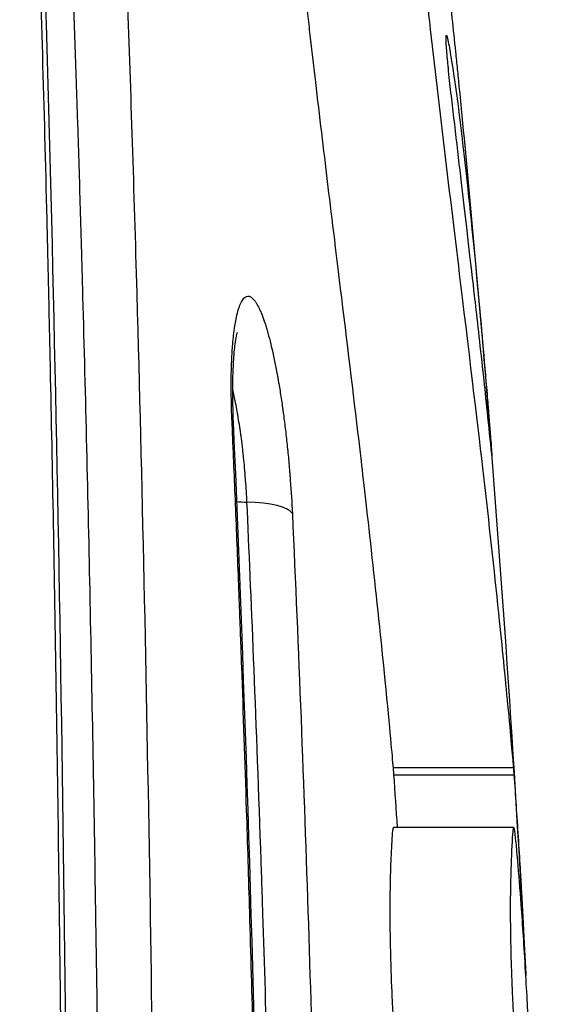
# Model space of a CAD drawing. Units: millimetres. Extents: x -322 to 6726, y 6 to 4908.
# Drawn here: x 3311 to 3347, y 733 to 799 of the extents above; entities that cross this region are included whole.
import ezdxf

# ---------------------------------------------------------------- set-up
doc = ezdxf.new("R2010")
doc.units = ezdxf.units.MM
doc.styles.get("Standard").update_dxf_attribs({"font": 'Square-721-BT.ttf'})
doc.dimstyles.new('OLCU', dxfattribs={"dimtxt": 300, "dimasz": 150, "dimexe": 0.18, "dimexo": 0.0625, "dimgap": 50, "dimtad": 1, "dimdec": 0, "dimlfac": 0.1, "dimrnd": 5, "dimzin": 0, "dimdsep": 46, "dimtxsty": 'Standard', "dimcen": 0.09, "dimse1": 1, "dimse2": 1, "dimadec": 0, "dimazin": 0, "dimtfac": 1, "dimtdec": 0, "dimtofl": 0, "dimtmove": 0, "dimatfit": 3, "dimfxl": 1, "dimtolj": 1, "dimtzin": 0, "dimarcsym": 0})

# ---------------------------------------------------------------- blocks, each defined once
blk = doc.blocks.new('*D5')
at = {"color": 0, "lineweight": -2, "transparency": 16777216}
blk.add_line((82.99, 1390.248), (3266.99, 1390.248), dxfattribs=at)
at = {"color": 0, "transparency": 16777216}
for points in [[(82.99, 1403.582), (82.99, 1376.915), (2.99, 1390.248)], [(3266.99, 1403.582), (3266.99, 1376.915), (3346.99, 1390.248)]]:
    blk.add_solid(points, dxfattribs=at)
at = {"layer": 'Defpoints', "color": 0, "transparency": 16777216}
for p in [(3346.99, 1390.248), (2.99, 654.727), (3346.99, 654.727)]:
    blk.add_point(p, dxfattribs=at)
at = {"color": 0, "transparency": 16777216, "insert": (1674.99, 1517.062), "char_height": 150, "attachment_point": 5}
blk.add_mtext('\\A1;335', dxfattribs=at)

msp = doc.modelspace()

# ---------------------------------------------------------------- linework, layer by layer
for p, q in [((3342.333, 772.738), (3342.403, 772.738)), ((3344.056, 749.049), (3336.04, 749.049)), ((3336.076, 748.588), (3344.092, 748.588)), ((3336.067, 745.07), (3344.085, 745.07))]:
    msp.add_line(p, q)
for centre, major_axis, ratio, start_param, end_param in [((3321.343, 771.949), (3.996, 0.174), 0.276427, 0, 0.186552), ((3327.137, 767.904), (3.996, 0.181), 0.272216, 4.27573, 4.27574), ((3327.137, 767.904), (3.996, 0.181), 0.272216, 4.294998, 4.47368), ((3325.343, 765.705), (3.996, 0.183), 0.272076, 0.138498, 1.331918)]:
    msp.add_ellipse(centre, major_axis=major_axis, ratio=ratio, start_param=start_param, end_param=end_param)
for points, knots in [([(3314.298, 654.727), (3314.283, 662.315), (3314.261, 669.837), (3314.215, 680.965), (3314.198, 684.649), (3314.169, 690.13), (3314.159, 691.949), (3314.143, 694.667), (3314.137, 695.571), (3314.129, 696.923), (3314.126, 697.374), (3314.122, 698.049), (3314.119, 698.484), (3314.116, 698.919), (3314.115, 699.144), (3314.115, 699.157), (3314.114, 699.172), (3314.063, 707.009), (3314.002, 714.6), (3313.897, 725.581), (3313.859, 729.175), (3313.799, 734.462), (3313.778, 736.207), (3313.747, 738.799), (3313.736, 739.659), (3313.719, 740.942), (3313.714, 741.368), (3313.706, 742.007), (3313.7, 742.418), (3313.695, 742.829), (3313.692, 743.041), (3313.692, 743.052), (3313.692, 743.067), (3313.589, 750.808), (3313.473, 758.231), (3313.277, 768.886), (3313.209, 772.357), (3313.1, 777.446), (3313.063, 779.122), (3313.007, 781.608), (3312.987, 782.431), (3312.958, 783.659), (3312.949, 784.068), (3312.934, 784.678), (3312.925, 785.072), (3312.915, 785.464), (3312.91, 785.666), (3312.91, 785.677), (3312.909, 785.692), (3312.726, 793.198), (3312.521, 800.354), (3312.069, 813.997), (3311.821, 820.484), (3311.552, 826.657)], [0, 0, 0, 0, 0.125, 0.125, 0.1875, 0.1875, 0.21875, 0.21875, 0.234375, 0.234375, 0.242188, 0.242188, 0.246094, 0.249756, 0.249756, 0.25, 0.25, 0.25, 0.375, 0.375, 0.4375, 0.4375, 0.46875, 0.46875, 0.484375, 0.484375, 0.492188, 0.492188, 0.496094, 0.499756, 0.499756, 0.5, 0.5, 0.5, 0.625, 0.625, 0.6875, 0.6875, 0.71875, 0.71875, 0.734375, 0.734375, 0.742188, 0.742188, 0.746094, 0.749756, 0.749756, 0.75, 0.75, 0.75, 0.875, 0.875, 1, 1, 1, 1]), ([(3311.852, 825.968), (3312.586, 809.214), (3313.09, 791.836), (3313.844, 756.198), (3314.091, 737.839), (3314.439, 700.728), (3314.541, 681.879), (3314.599, 660.281), (3314.604, 657.505), (3314.61, 654.73)], [0, 0, 0, 0, 5.577594, 5.577594, 11.208685, 11.208685, 16.856237, 16.856237, 17.688966, 17.688966, 17.688966, 17.688966]), ([(3313.864, 820.03), (3314.104, 814.867), (3314.35, 809.014), (3314.591, 802.442), (3314.711, 799.156), (3314.83, 795.69), (3314.946, 792.039), (3315.004, 790.214), (3315.062, 788.343), (3315.119, 786.425), (3315.147, 785.466), (3315.175, 784.496), (3315.203, 783.513), (3315.217, 783.022), (3315.231, 782.528), (3315.244, 782.031), (3315.255, 781.658), (3315.265, 781.284), (3315.275, 780.908), (3315.278, 780.809), (3315.281, 780.711), (3315.284, 780.612), (3315.284, 780.593), (3315.285, 780.574), (3315.285, 780.555), (3315.285, 780.547), (3315.286, 780.538), (3315.286, 780.531), (3315.469, 773.821), (3315.629, 767.056), (3315.77, 760.238), (3315.77, 760.201), (3315.771, 760.163), (3315.772, 760.125), (3315.842, 756.729), (3315.908, 753.319), (3315.969, 749.897), (3316.03, 746.464), (3316.087, 743.017), (3316.141, 739.557), (3316.141, 739.531), (3316.141, 739.506), (3316.142, 739.481), (3316.142, 739.452), (3316.143, 739.423), (3316.143, 739.393), (3316.254, 732.154), (3316.347, 724.944), (3316.426, 717.769), (3316.465, 714.181), (3316.501, 710.601), (3316.534, 707.031), (3316.563, 703.81), (3316.59, 700.594), (3316.614, 697.389), (3316.617, 697.042), (3316.619, 696.695), (3316.622, 696.348), (3316.673, 689.532), (3316.712, 682.797), (3316.742, 676.136), (3316.758, 672.556), (3316.771, 668.997), (3316.782, 665.458), (3316.793, 661.867), (3316.801, 658.295), (3316.807, 654.751)], [0, 0, 0, 0, 0.125, 0.125, 0.125, 0.1875, 0.1875, 0.1875, 0.21875, 0.21875, 0.21875, 0.234375, 0.234375, 0.234375, 0.242187, 0.242187, 0.242187, 0.248047, 0.248047, 0.248047, 0.249581, 0.249581, 0.249581, 0.249878, 0.249878, 0.249878, 0.25, 0.25, 0.25, 0.374311, 0.374311, 0.374311, 0.375, 0.375, 0.375, 0.436915, 0.436915, 0.436915, 0.499023, 0.499023, 0.499023, 0.499481, 0.499481, 0.499481, 0.5, 0.5, 0.5, 0.625, 0.625, 0.625, 0.6875, 0.6875, 0.6875, 0.743893, 0.743893, 0.743893, 0.75, 0.75, 0.75, 0.87002, 0.87002, 0.87002, 0.934531, 0.934531, 0.934531, 1, 1, 1, 1]), ([(3317.507, 818.66), (3317.788, 812.657), (3318.047, 806.401), (3318.284, 799.878), (3318.514, 793.558), (3318.724, 786.988), (3318.915, 780.162), (3318.918, 780.052), (3318.921, 779.942), (3318.925, 779.832), (3318.927, 779.735), (3318.93, 779.639), (3318.933, 779.542), (3318.933, 779.529), (3318.933, 779.513), (3318.934, 779.501), (3318.934, 779.493), (3318.934, 779.485), (3318.934, 779.477), (3319.277, 767.141), (3319.559, 753.878), (3319.785, 739.716), (3319.789, 739.505), (3319.792, 739.294), (3319.795, 739.083), (3319.795, 739.069), (3319.796, 739.054), (3319.796, 739.041), (3319.796, 739.031), (3319.796, 739.022), (3319.796, 739.012), (3320.001, 726.045), (3320.159, 712.312), (3320.273, 697.961), (3320.274, 697.762), (3320.276, 697.562), (3320.277, 697.362), (3320.278, 697.334), (3320.278, 697.304), (3320.278, 697.277), (3320.278, 697.271), (3320.278, 697.264), (3320.278, 697.258), (3320.332, 690.314), (3320.375, 683.279), (3320.408, 676.183), (3320.441, 669.081), (3320.462, 661.918), (3320.473, 654.727)], [0, 0, 0, 0, 0.125, 0.125, 0.125, 0.246094, 0.246094, 0.246094, 0.248047, 0.248047, 0.248047, 0.249756, 0.249756, 0.249756, 0.25, 0.25, 0.25, 0.250163, 0.250163, 0.250163, 0.496094, 0.496094, 0.496094, 0.499756, 0.499756, 0.499756, 0.5, 0.5, 0.5, 0.500182, 0.500182, 0.500182, 0.746094, 0.746094, 0.746094, 0.749512, 0.749512, 0.749512, 0.75, 0.75, 0.75, 0.750112, 0.750112, 0.750112, 0.875, 0.875, 0.875, 1, 1, 1, 1]), ([(3336.04, 749.049), (3335.97, 749.863), (3335.827, 751.522), (3334.977, 760.148), (3334.248, 766.624), (3333.875, 769.797), (3333.847, 770.041), (3333.44, 773.488), (3333.027, 776.89), (3332.202, 783.667), (3331.884, 786.286), (3331.388, 790.378), (3331.12, 792.61), (3330.739, 795.847), (3330.624, 796.837), (3330.455, 798.309), (3330.4, 798.788), (3330.238, 800.228), (3330.131, 801.189), (3329.721, 804.95), (3329.515, 807.036), (3329.158, 810.903), (3329.038, 812.525), (3328.892, 814.768), (3328.848, 815.757), (3328.824, 817.552), (3328.875, 817.993), (3328.936, 818.166)], [0.000001, 0.000001, 0.000001, 0.000001, 0.567792, 0.567792, 1.457522, 1.457522, 1.534684, 1.534684, 2.523034, 2.523034, 3.401909, 3.401909, 4.378895, 4.378895, 4.800912, 4.800912, 5.003854, 5.003854, 5.408972, 5.408972, 6.614832, 6.614832, 8.373256, 8.373256, 10.377361, 10.377361, 13.118166, 13.118166, 13.118166, 13.118166]), ([(3337.007, 818.166), (3336.949, 818), (3336.903, 817.597), (3336.914, 815.972), (3336.953, 814.966), (3337.109, 812.572), (3337.21, 811.219), (3337.505, 807.872), (3337.717, 805.656), (3338.193, 801.218), (3338.35, 799.799), (3339.178, 792.479), (3339.968, 786.002), (3341.281, 775.125), (3341.791, 770.839), (3342.472, 764.908), (3342.825, 761.677), (3343.335, 756.745), (3343.536, 754.708), (3343.909, 750.76), (3344.009, 749.594), (3344.056, 749.049)], [0, 0, 0, 0, 0.4622, 0.4622, 0.838396, 0.838396, 1.105872, 1.105872, 1.357975, 1.357975, 1.473205, 1.473205, 1.957396, 1.957396, 2.424028, 2.424028, 2.915157, 2.915157, 3.287987, 3.287987, 3.735942, 3.735942, 3.735942, 3.735942]), ([(3340.446, 794.581), (3340.436, 794.678), (3340.426, 794.775), (3340.407, 794.969), (3340.397, 795.066), (3340.369, 795.355), (3340.349, 795.548), (3340.291, 796.126), (3340.252, 796.51), (3340.135, 797.655), (3340.056, 798.413), (3339.821, 800.624), (3339.662, 802.071), (3339.185, 806.249), (3338.852, 808.933), (3338.534, 811.217)], [-2.185715, -2.185715, -2.185715, -2.185715, -2.15098, -2.15098, -2.116218, -2.116218, -2.046657, -2.046657, -1.907445, -1.907445, -1.629107, -1.629107, -1.08569, -1.08569, 0, 0, 0, 0]), ([(3339.712, 795.83), (3339.696, 795.984), (3339.65, 796.433), (3339.598, 797.05), (3339.586, 797.217), (3339.565, 797.534), (3339.559, 797.664), (3339.556, 797.913), (3339.563, 797.983), (3339.594, 798.03), (3339.618, 797.958), (3339.648, 797.845), (3339.654, 797.817), (3339.719, 797.54), (3339.795, 797.114), (3339.968, 796.071), (3340.139, 794.951), (3340.424, 792.798), (3340.594, 791.466), (3341.043, 787.473), (3341.381, 784.28), (3341.766, 780.108), (3341.792, 779.823), (3341.919, 778.428), (3342.017, 777.316), (3342.162, 775.619), (3342.211, 775.049), (3342.283, 774.187), (3342.307, 773.899), (3342.343, 773.465), (3342.355, 773.32), (3342.382, 772.991), (3342.394, 772.841), (3342.403, 772.738)], [-5.707841, -5.707841, -5.707841, -5.707841, -5.33274, -5.33274, -5.174708, -5.174708, -4.991182, -4.991182, -4.704362, -4.704362, -4.327928, -4.327928, -4.225762, -4.225762, -3.331163, -3.331163, -1.986578, -1.986578, -1.180891, -1.180891, -0.494813, -0.494813, -0.434721, -0.434721, -0.220966, -0.220966, -0.114007, -0.114007, -0.060512, -0.060512, -0.033762, -0.033762, -0.000001, -0.000001, -0.000001, -0.000001]), ([(3342.611, 770.004), (3342.53, 770.843), (3342.418, 771.921), (3342.239, 773.633), (3342.143, 774.529), (3341.869, 777.058), (3341.671, 778.81), (3341.401, 781.193), (3341.018, 784.535), (3340.369, 790.064), (3340.218, 791.342), (3340.021, 793.033), (3339.954, 793.616), (3339.86, 794.444), (3339.83, 794.718), (3339.771, 795.261), (3339.74, 795.552), (3339.712, 795.83)], [-5.905744, -5.905744, -5.905744, -5.905744, -5.128267, -5.128267, -4.440721, -4.440721, -2.328466, -2.328466, -0.72998, -0.72998, -0.346906, -0.346906, -0.167354, -0.167354, -0.08386, -0.08386, 0, 0, 0, 0]), ([(3344.623, 740.272), (3343.896, 753.163), (3342.992, 766.045), (3341.451, 784.059), (3340.964, 789.343), (3340.446, 794.581)], [0, 0, 0, 0, 0.7048713, 0.7048713, 1, 1, 1, 1]), ([(3325.26, 772.324), (3325.229, 773.047), (3325.212, 773.746), (3325.21, 774.414), (3325.208, 774.748), (3325.211, 775.072), (3325.217, 775.387), (3325.221, 775.626), (3325.228, 775.86), (3325.236, 776.088), (3325.239, 776.161), (3325.242, 776.234), (3325.245, 776.305), (3325.258, 776.599), (3325.275, 776.88), (3325.295, 777.149), (3325.305, 777.283), (3325.316, 777.413), (3325.327, 777.541), (3325.339, 777.666), (3325.351, 777.789), (3325.364, 777.907), (3325.364, 777.909), (3325.365, 777.911), (3325.365, 777.913), (3325.391, 778.153), (3325.421, 778.378), (3325.454, 778.589), (3325.478, 778.748), (3325.505, 778.898), (3325.533, 779.041), (3325.542, 779.086), (3325.551, 779.131), (3325.561, 779.175), (3325.599, 779.355), (3325.641, 779.518), (3325.685, 779.665), (3325.707, 779.738), (3325.729, 779.806), (3325.752, 779.87), (3325.775, 779.934), (3325.799, 779.994), (3325.823, 780.049), (3325.92, 780.272), (3326.025, 780.424), (3326.139, 780.505), (3326.195, 780.545), (3326.253, 780.567), (3326.312, 780.571), (3326.372, 780.575), (3326.433, 780.561), (3326.495, 780.528), (3326.558, 780.496), (3326.62, 780.446), (3326.684, 780.378), (3326.715, 780.344), (3326.747, 780.306), (3326.779, 780.264), (3326.795, 780.243), (3326.811, 780.22), (3326.827, 780.197), (3326.843, 780.174), (3326.859, 780.15), (3326.876, 780.124), (3326.941, 780.02), (3327.007, 779.899), (3327.073, 779.762), (3327.122, 779.659), (3327.171, 779.548), (3327.22, 779.427), (3327.237, 779.387), (3327.253, 779.346), (3327.27, 779.304), (3327.27, 779.302), (3327.271, 779.3), (3327.272, 779.298), (3327.337, 779.129), (3327.402, 778.945), (3327.467, 778.748), (3327.499, 778.648), (3327.532, 778.545), (3327.564, 778.438), (3327.58, 778.384), (3327.596, 778.33), (3327.612, 778.275), (3327.62, 778.248), (3327.628, 778.22), (3327.636, 778.192), (3327.644, 778.164), (3327.651, 778.136), (3327.66, 778.107), (3327.661, 778.104), (3327.661, 778.101), (3327.662, 778.098), (3327.727, 777.868), (3327.79, 777.625), (3327.852, 777.372), (3327.853, 777.368), (3327.853, 777.365), (3327.854, 777.361), (3327.901, 777.172), (3327.946, 776.975), (3327.991, 776.773), (3328.006, 776.704), (3328.021, 776.636), (3328.037, 776.565), (3328.038, 776.561), (3328.038, 776.556), (3328.039, 776.552), (3328.1, 776.271), (3328.159, 775.98), (3328.216, 775.681), (3328.245, 775.529), (3328.274, 775.375), (3328.302, 775.218), (3328.316, 775.14), (3328.33, 775.061), (3328.344, 774.981), (3328.358, 774.902), (3328.371, 774.823), (3328.385, 774.741), (3328.386, 774.736), (3328.387, 774.731), (3328.388, 774.727), (3328.443, 774.404), (3328.495, 774.075), (3328.546, 773.74), (3328.572, 773.569), (3328.597, 773.397), (3328.622, 773.224), (3328.635, 773.137), (3328.647, 773.05), (3328.659, 772.962), (3328.671, 772.875), (3328.683, 772.788), (3328.695, 772.699), (3328.696, 772.694), (3328.697, 772.689), (3328.697, 772.685), (3328.745, 772.328), (3328.79, 771.97), (3328.834, 771.607), (3328.877, 771.245), (3328.918, 770.877), (3328.956, 770.507), (3328.957, 770.503), (3328.957, 770.5), (3328.957, 770.496), (3328.996, 770.127), (3329.032, 769.758), (3329.065, 769.388), (3329.082, 769.201), (3329.098, 769.015), (3329.113, 768.828), (3329.121, 768.734), (3329.128, 768.641), (3329.136, 768.548), (3329.143, 768.454), (3329.15, 768.362), (3329.157, 768.267), (3329.215, 767.51), (3329.26, 766.767), (3329.293, 766.036)], [0, 0, 0, 0, 0.062368, 0.062368, 0.062368, 0.093523, 0.093523, 0.093523, 0.117187, 0.117187, 0.117187, 0.124764, 0.124764, 0.124764, 0.15625, 0.15625, 0.15625, 0.171875, 0.171875, 0.171875, 0.187215, 0.187215, 0.187215, 0.1875, 0.1875, 0.1875, 0.218648, 0.218648, 0.218648, 0.242187, 0.242187, 0.242187, 0.249724, 0.249724, 0.249724, 0.28125, 0.28125, 0.28125, 0.296875, 0.296875, 0.296875, 0.312288, 0.312288, 0.312288, 0.374904, 0.374904, 0.374904, 0.406164, 0.406164, 0.406164, 0.4375, 0.4375, 0.4375, 0.46875, 0.46875, 0.46875, 0.484375, 0.484375, 0.484375, 0.492187, 0.492187, 0.492187, 0.5, 0.5, 0.5, 0.53125, 0.53125, 0.53125, 0.554687, 0.554687, 0.554687, 0.5625, 0.5625, 0.5625, 0.562822, 0.562822, 0.562822, 0.59375, 0.59375, 0.59375, 0.609375, 0.609375, 0.609375, 0.617187, 0.617187, 0.617187, 0.621094, 0.621094, 0.621094, 0.625, 0.625, 0.625, 0.625417, 0.625417, 0.625417, 0.65625, 0.65625, 0.65625, 0.656667, 0.656667, 0.656667, 0.679687, 0.679687, 0.679687, 0.6875, 0.6875, 0.6875, 0.687967, 0.687967, 0.687967, 0.71875, 0.71875, 0.71875, 0.734375, 0.734375, 0.734375, 0.742187, 0.742187, 0.742187, 0.75, 0.75, 0.75, 0.750469, 0.750469, 0.750469, 0.78125, 0.78125, 0.78125, 0.796875, 0.796875, 0.796875, 0.804687, 0.804687, 0.804687, 0.8125, 0.8125, 0.8125, 0.812904, 0.812904, 0.812904, 0.844002, 0.844002, 0.844002, 0.875, 0.875, 0.875, 0.8753, 0.8753, 0.8753, 0.90625, 0.90625, 0.90625, 0.921875, 0.921875, 0.921875, 0.929687, 0.929687, 0.929687, 0.9375, 0.9375, 0.9375, 1, 1, 1, 1]), ([(3325.597, 778.138), (3325.597, 778.138), (3325.583, 778.09), (3325.538, 777.895), (3325.504, 777.718), (3325.428, 777.194), (3325.387, 776.801), (3325.318, 775.79), (3325.295, 775.125), (3325.288, 773.697), (3325.304, 772.922), (3325.339, 772.123)], [0.4089577, 0.4089577, 0.4089577, 0.4089577, 0.5170468, 0.5170468, 0.663226, 0.663226, 0.8649394, 0.8649394, 1.1190397, 1.1190397, 1.3701995, 1.3701995, 1.3701995, 1.3701995]), ([(3325.291, 774.323), (3325.323, 774.188), (3325.354, 774.054), (3325.382, 773.922), (3325.475, 773.494), (3325.552, 773.085), (3325.615, 772.722), (3325.618, 772.705), (3325.621, 772.686), (3325.623, 772.672), (3325.624, 772.67), (3325.624, 772.669), (3325.624, 772.666), (3325.699, 772.23), (3325.766, 771.791), (3325.826, 771.355), (3325.831, 771.314), (3325.837, 771.273), (3325.842, 771.232), (3325.874, 770.994), (3325.904, 770.756), (3325.933, 770.519), (3325.947, 770.401), (3325.96, 770.283), (3325.974, 770.165), (3325.98, 770.107), (3325.987, 770.048), (3325.993, 769.99), (3325.996, 769.961), (3325.999, 769.932), (3326.002, 769.903), (3326.003, 769.896), (3326.004, 769.889), (3326.005, 769.882), (3326.005, 769.874), (3326.006, 769.867), (3326.007, 769.859), (3326.009, 769.845), (3326.01, 769.833), (3326.012, 769.816), (3326.036, 769.579), (3326.059, 769.343), (3326.081, 769.112), (3326.104, 768.85), (3326.126, 768.593), (3326.145, 768.338), (3326.147, 768.314), (3326.149, 768.29), (3326.151, 768.266), (3326.189, 767.763), (3326.218, 767.27), (3326.24, 766.804)], [0.657047, 0.657047, 0.657047, 0.657047, 0.6781213, 0.6781213, 0.6781213, 0.7464643, 0.7464643, 0.7464643, 0.7496445, 0.7496445, 0.7496445, 0.75, 0.75, 0.75, 0.8071209, 0.8071209, 0.8071209, 0.8125, 0.8125, 0.8125, 0.84375, 0.84375, 0.84375, 0.859375, 0.859375, 0.859375, 0.8671875, 0.8671875, 0.8671875, 0.8710938, 0.8710938, 0.8710938, 0.8720218, 0.8720218, 0.8720218, 0.8730469, 0.8730469, 0.8730469, 0.875, 0.875, 0.875, 0.9029499, 0.9029499, 0.9029499, 0.9345286, 0.9345286, 0.9345286, 0.9375, 0.9375, 0.9375, 1, 1, 1, 1]), ([(3342.403, 772.738), (3342.413, 772.609), (3342.424, 772.474), (3342.44, 772.276), (3342.445, 772.216), (3342.455, 772.098), (3342.459, 772.039), (3342.468, 771.926), (3342.473, 771.872), (3342.482, 771.75), (3342.488, 771.682), (3342.504, 771.484), (3342.514, 771.356), (3342.542, 770.995), (3342.559, 770.776), (3342.587, 770.418), (3342.597, 770.275), (3342.614, 770.046), (3342.619, 769.968), (3342.622, 769.911), (3342.622, 769.906), (3342.618, 769.929), (3342.615, 769.958), (3342.611, 770.004)], [-0.4619693, -0.4619693, -0.4619693, -0.4619693, -0.4192967, -0.4192967, -0.4010306, -0.4010306, -0.3832653, -0.3832653, -0.3670892, -0.3670892, -0.3465777, -0.3465777, -0.3067548, -0.3067548, -0.2311032, -0.2311032, -0.1632026, -0.1632026, -0.0901352, -0.0901352, -0.0457648, -0.0457648, -0.0000009, -0.0000009, -0.0000009, -0.0000009]), ([(3327.717, 654.727), (3327.708, 658.989), (3327.691, 663.256), (3327.666, 667.524), (3327.642, 671.791), (3327.609, 676.059), (3327.568, 680.324), (3327.527, 684.588), (3327.478, 688.849), (3327.421, 693.102), (3327.364, 697.355), (3327.298, 701.6), (3327.224, 705.834), (3327.219, 706.139), (3327.213, 706.443), (3327.208, 706.747), (3327.186, 707.978), (3327.164, 709.208), (3327.14, 710.437), (3327.129, 711.051), (3327.117, 711.665), (3327.105, 712.279), (3327.099, 712.586), (3327.093, 712.893), (3327.087, 713.2), (3327.084, 713.353), (3327.08, 713.506), (3327.077, 713.66), (3327.074, 713.813), (3327.071, 713.964), (3327.068, 714.12), (3327.037, 715.686), (3327.004, 717.251), (3326.97, 718.813), (3326.942, 720.109), (3326.912, 721.405), (3326.883, 722.698), (3326.753, 728.297), (3326.608, 733.862), (3326.447, 739.383), (3326.38, 741.674), (3326.311, 743.959), (3326.238, 746.235), (3326.135, 749.452), (3326.027, 752.654), (3325.913, 755.838), (3325.905, 756.065), (3325.897, 756.291), (3325.888, 756.518), (3325.88, 756.744), (3325.872, 756.971), (3325.864, 757.197), (3325.847, 757.65), (3325.831, 758.103), (3325.814, 758.555), (3325.797, 759.007), (3325.78, 759.459), (3325.763, 759.91), (3325.746, 760.362), (3325.729, 760.813), (3325.712, 761.264), (3325.677, 762.166), (3325.642, 763.066), (3325.607, 763.965), (3325.571, 764.864), (3325.535, 765.761), (3325.499, 766.657), (3325.495, 766.765), (3325.49, 766.872), (3325.486, 766.979), (3325.417, 768.664), (3325.346, 770.343), (3325.274, 772.017), (3325.269, 772.119), (3325.265, 772.222), (3325.26, 772.324)], [0, 0, 0, 0, 0.107442, 0.107442, 0.107442, 0.214884, 0.214884, 0.214884, 0.322328, 0.322328, 0.322328, 0.429773, 0.429773, 0.429773, 0.4375, 0.4375, 0.4375, 0.46875, 0.46875, 0.46875, 0.484375, 0.484375, 0.484375, 0.492187, 0.492187, 0.492187, 0.496094, 0.496094, 0.496094, 0.5, 0.5, 0.5, 0.539353, 0.539353, 0.539353, 0.572031, 0.572031, 0.572031, 0.713518, 0.713518, 0.713518, 0.772247, 0.772247, 0.772247, 0.855264, 0.855264, 0.855264, 0.861175, 0.861175, 0.861175, 0.867087, 0.867087, 0.867087, 0.878913, 0.878913, 0.878913, 0.89074, 0.89074, 0.89074, 0.90257, 0.90257, 0.90257, 0.926234, 0.926234, 0.926234, 0.949905, 0.949905, 0.949905, 0.95274, 0.95274, 0.95274, 0.997269, 0.997269, 0.997269, 1, 1, 1, 1]), ([(3325.339, 772.123), (3326.132, 753.874), (3326.701, 735.204), (3327.525, 696.002), (3327.751, 675.331), (3327.793, 654.735)], [0, 0, 0, 0, 5.701199, 5.701199, 11.880365, 11.880365, 11.880365, 11.880365]), ([(3326.24, 766.804), (3326.381, 763.692), (3326.532, 760.208), (3326.687, 756.35), (3326.843, 752.492), (3327.002, 748.259), (3327.16, 743.647), (3327.209, 742.233), (3327.257, 740.783), (3327.305, 739.298), (3327.414, 735.938), (3327.522, 732.394), (3327.626, 728.664), (3327.701, 725.975), (3327.775, 723.19), (3327.846, 720.307), (3327.881, 718.866), (3327.916, 717.401), (3327.95, 715.911), (3327.967, 715.166), (3327.984, 714.415), (3328.001, 713.657), (3328.009, 713.279), (3328.018, 712.899), (3328.026, 712.517), (3328.03, 712.326), (3328.034, 712.135), (3328.038, 711.943), (3328.04, 711.848), (3328.042, 711.752), (3328.044, 711.656), (3328.047, 711.56), (3328.049, 711.466), (3328.051, 711.368), (3328.051, 711.363), (3328.051, 711.359), (3328.051, 711.355), (3328.156, 706.414), (3328.242, 701.709), (3328.314, 697.242), (3328.395, 692.221), (3328.458, 687.502), (3328.507, 683.091), (3328.637, 671.512), (3328.678, 662.049), (3328.69, 654.768)], [0, 0, 0, 0, 0.125, 0.125, 0.125, 0.25, 0.25, 0.25, 0.288313, 0.288313, 0.288313, 0.375, 0.375, 0.375, 0.4375, 0.4375, 0.4375, 0.46875, 0.46875, 0.46875, 0.484375, 0.484375, 0.484375, 0.492187, 0.492187, 0.492187, 0.496094, 0.496094, 0.496094, 0.498047, 0.498047, 0.498047, 0.5, 0.5, 0.5, 0.500085, 0.500085, 0.500085, 0.598583, 0.598583, 0.598583, 0.709323, 0.709323, 0.709323, 1, 1, 1, 1]), ([(3329.293, 766.036), (3329.709, 756.953), (3330.062, 747.8), (3330.362, 738.614), (3330.362, 738.605), (3330.362, 738.596), (3330.362, 738.587), (3330.657, 729.535), (3330.899, 720.451), (3331.095, 711.361), (3331.097, 711.289), (3331.098, 711.217), (3331.1, 711.145), (3331.101, 711.073), (3331.103, 711.002), (3331.104, 710.928), (3331.303, 701.606), (3331.453, 692.276), (3331.558, 682.961), (3331.559, 682.902), (3331.56, 682.843), (3331.56, 682.784), (3331.665, 673.41), (3331.725, 664.052), (3331.741, 654.727)], [0, 0, 0, 0, 0.249757, 0.249757, 0.249757, 0.25, 0.25, 0.25, 0.496094, 0.496094, 0.496094, 0.498047, 0.498047, 0.498047, 0.5, 0.5, 0.5, 0.74843, 0.74843, 0.74843, 0.75, 0.75, 0.75, 1, 1, 1, 1]), ([(3336.076, 748.588), (3336.069, 748.684), (3336.062, 748.772), (3336.05, 748.927), (3336.045, 748.994), (3336.04, 749.049)], [0.000001, 0.000001, 0.000001, 0.000001, 0.03896764, 0.03896764, 0.07793477, 0.07793477, 0.07793477, 0.07793477]), ([(3344.056, 749.049), (3344.061, 748.994), (3344.066, 748.927), (3344.078, 748.772), (3344.085, 748.684), (3344.092, 748.588)], [-0.0779344, -0.0779344, -0.0779344, -0.0779344, -0.03896758, -0.03896758, -0.00000173, -0.00000173, -0.00000173, -0.00000173]), ([(3344.092, 748.588), (3344.191, 747.203), (3344.284, 745.82), (3344.421, 743.691), (3344.464, 742.987), (3344.509, 742.23), (3344.522, 742.025), (3344.536, 741.79), (3344.54, 741.714), (3344.546, 741.607), (3344.548, 741.585), (3344.573, 741.153), (3344.597, 740.732), (3344.623, 740.272)], [0, 0, 0, 0, 0.562375, 0.562375, 0.869849, 0.869849, 0.948922, 0.948922, 0.983496, 0.983496, 0.994152, 0.994152, 1.153978, 1.153978, 1.153978, 1.153978]), ([(3337.542, 712.366), (3337.526, 712.614), (3337.509, 712.861), (3337.475, 713.356), (3337.458, 713.615), (3337.427, 714.051), (3337.415, 714.226), (3337.351, 715.145), (3337.297, 715.892), (3337.116, 718.341), (3336.977, 720.127), (3336.684, 723.729), (3336.543, 725.383), (3336.37, 727.503), (3336.322, 728.096), (3336.254, 728.989), (3336.227, 729.356), (3336.169, 730.173), (3336.147, 730.509), (3336.105, 731.167), (3336.07, 731.738), (3336.014, 732.798), (3335.997, 733.138), (3335.946, 734.222), (3335.905, 735.211), (3335.839, 737.522), (3335.829, 738.411), (3335.821, 739.919), (3335.83, 740.788), (3335.857, 741.811), (3335.862, 741.982), (3335.894, 742.963), (3335.95, 744.811), (3336.055, 745.066), (3336.063, 745.07), (3336.067, 745.07)], [0.000001, 0.000001, 0.000001, 0.000001, 0.100954, 0.100954, 0.201875, 0.201875, 0.269813, 0.269813, 0.557467, 0.557467, 1.213758, 1.213758, 1.953409, 1.953409, 2.278626, 2.278626, 2.478963, 2.478963, 2.712126, 2.712126, 3.013083, 3.013083, 3.150727, 3.150727, 3.465299, 3.465299, 3.815874, 3.815874, 4.350196, 4.350196, 4.462614, 4.462614, 5.020341, 5.020341, 5.073789, 5.073789, 5.073789, 5.073789]), ([(3345.099, 731.33), (3345.067, 731.974), (3345.033, 732.632), (3344.958, 733.988), (3344.916, 734.711), (3344.766, 737.214), (3344.688, 738.403), (3344.507, 740.91), (3344.426, 741.969), (3344.299, 743.441), (3344.26, 743.849), (3344.2, 744.429), (3344.154, 744.837), (3344.106, 745.04), (3344.089, 745.099), (3344.047, 745.01), (3344.031, 744.914), (3343.968, 744.335), (3343.933, 743.433), (3343.892, 742.294), (3343.881, 741.969), (3343.855, 740.918), (3343.837, 739.889), (3343.864, 737.467), (3343.888, 736.584), (3343.929, 735.213), (3343.961, 734.404), (3344.016, 733.18), (3344.038, 732.756), (3344.1, 731.56), (3344.16, 730.58), (3344.303, 728.58), (3344.383, 727.566), (3344.592, 725.008), (3344.7, 723.718), (3344.927, 720.937), (3345.07, 719.115), (3345.26, 716.555), (3345.322, 715.707), (3345.411, 714.441), (3345.44, 714.023), (3345.482, 713.407), (3345.496, 713.198), (3345.524, 712.78), (3345.538, 712.574), (3345.552, 712.366)], [-7.463429, -7.463429, -7.463429, -7.463429, -7.124215, -7.124215, -6.761912, -6.761912, -5.81386, -5.81386, -5.206163, -5.206163, -4.768273, -4.768273, -4.345387, -4.345387, -4.233957, -4.233957, -4.14444, -4.14444, -3.851567, -3.851567, -3.754272, -3.754272, -3.565318, -3.565318, -3.43908, -3.43908, -3.201143, -3.201143, -3.015977, -3.015977, -2.378267, -2.378267, -1.871932, -1.871932, -1.400608, -1.400608, -0.696099, -0.696099, -0.346541, -0.346541, -0.170819, -0.170819, -0.084492, -0.084492, -0.000001, -0.000001, -0.000001, -0.000001]), ([(3344.623, 740.272), (3344.631, 740.127), (3344.64, 739.981), (3344.656, 739.689), (3344.664, 739.544), (3344.688, 739.107), (3344.704, 738.816), (3344.75, 737.944), (3344.781, 737.359), (3344.837, 736.245), (3344.864, 735.7), (3344.89, 735.153)], [-8.147924, -8.147924, -8.147924, -8.147924, -7.82694, -7.82694, -7.50644, -7.50644, -6.866781, -6.866781, -5.592302, -5.592302, -4.432294, -4.432294, -4.432294, -4.432294])]:
    msp.add_open_spline(points, degree=3, knots=knots)
msp.add_open_spline([(3336.318, 745.07), (3336.241, 746.239), (3336.16, 747.412), (3336.076, 748.588)], degree=3)

# ---------------------------------------------------------------- dimensions: what is measured, and where the dimension line sits
dim = msp.add_linear_dim(base=(3346.99, 1390.248), p1=(2.99, 654.727), p2=(3346.99, 654.727), dimstyle='OLCU', override={"dimtxt": 150, "dimasz": 80})
dim.commit()
dim.dimension.update_dxf_attribs({"geometry": '*D5', "text_midpoint": (1674.99, 1517.062)})

doc.saveas('drawing.dxf')
